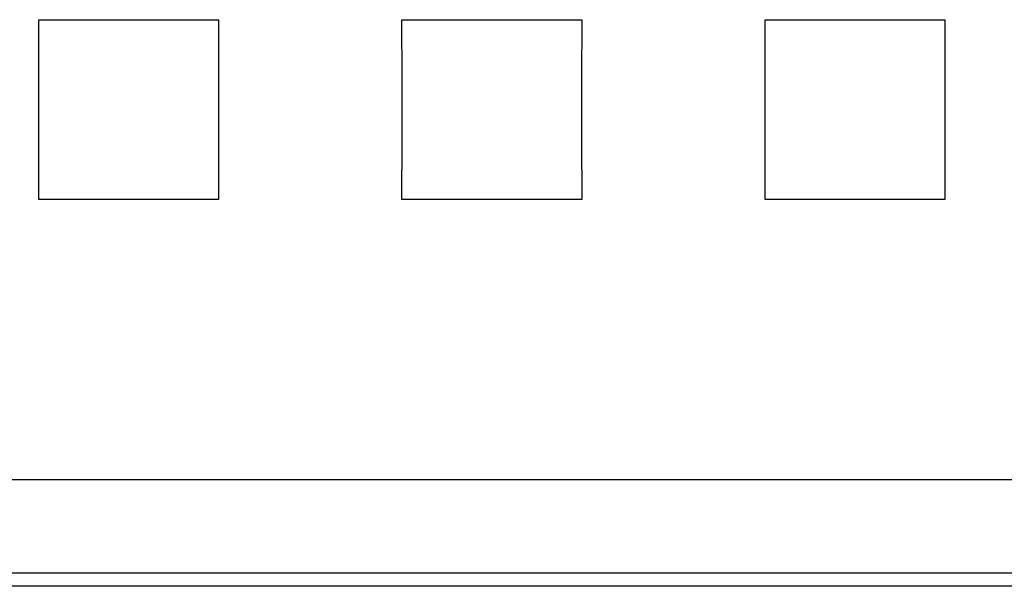
# Model space of a CAD drawing. Units: millimetres. Extents: x 3438 to 5349, y 1121 to 1668.
# Drawn here: x 5237 to 5241, y 1588 to 1591 of the extents above; entities that cross this region are included whole.
import ezdxf

# ---------------------------------------------------------------- set-up
doc = ezdxf.new("R2010")
doc.units = ezdxf.units.MM
doc.layers.add('20000_FRONT_O', color=7, linetype='Continuous')

msp = doc.modelspace()

# ---------------------------------------------------------------- linework, layer by layer
at = {"layer": '20000_FRONT_O', "color": 7, "linetype": 'Continuous'}
for p, q in [((5236.8277, 1590.2795), (5236.827, 1590.5259)), ((5236.827, 1590.5259), (5237.5699, 1590.5259)), ((5237.5699, 1590.5259), (5237.5692, 1590.2795)), ((5238.3277, 1590.2795), (5238.327, 1590.5259)), ((5238.327, 1590.5259), (5239.0699, 1590.5259)), ((5239.0699, 1590.5259), (5239.0692, 1590.2795)), ((5239.8277, 1590.2795), (5239.827, 1590.5259)), ((5239.827, 1590.5259), (5240.5699, 1590.5259)), ((5240.5699, 1590.5259), (5240.5692, 1590.2795)), ((5236.8277, 1590.0295), (5236.8277, 1590.2795)), ((5237.5692, 1590.2795), (5237.5692, 1590.0295)), ((5238.3277, 1590.0295), (5238.3277, 1590.2795)), ((5239.0692, 1590.2795), (5239.0692, 1590.0295)), ((5239.8277, 1590.0295), (5239.8277, 1590.2795)), ((5240.5692, 1590.2795), (5240.5692, 1590.0295)), ((5236.827, 1589.783), (5236.8277, 1590.0295)), ((5237.5692, 1590.0295), (5237.5699, 1589.783)), ((5238.327, 1589.783), (5238.3277, 1590.0295)), ((5239.0692, 1590.0295), (5239.0699, 1589.783)), ((5239.827, 1589.783), (5239.8277, 1590.0295)), ((5240.5692, 1590.0295), (5240.5699, 1589.783)), ((5237.5699, 1589.783), (5236.827, 1589.783)), ((5239.0699, 1589.783), (5238.327, 1589.783)), ((5240.5699, 1589.783), (5239.827, 1589.783)), ((5226.8984, 1588.6265), (5247.0026, 1588.6265)), ((5243.9434, 1588.2395), (5234.6789, 1588.2395)), ((5243.8884, 1588.1845), (5234.7339, 1588.1845))]:
    msp.add_line(p, q, dxfattribs=at)

doc.saveas('drawing.dxf')
